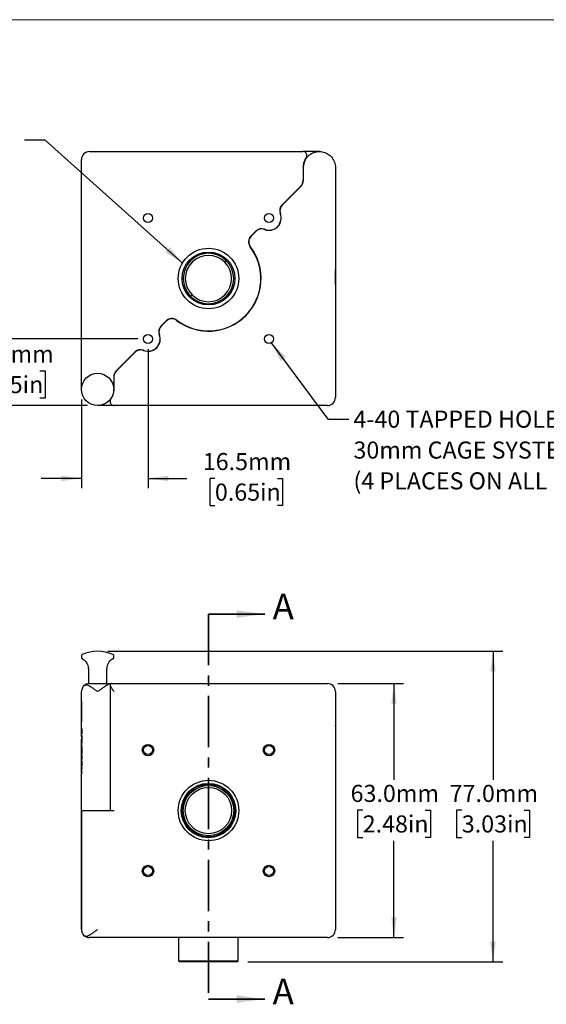
# Model space of a CAD drawing. Units: millimetres. Extents: x 2 to 278, y 1 to 215.
# Drawn here: x 71 to 137, y 93 to 215 of the extents above; entities that cross this region are included whole.
import ezdxf

# ---------------------------------------------------------------- set-up
doc = ezdxf.new("R2010")
doc.units = ezdxf.units.MM
doc.linetypes.add('CENTER', pattern=[10.16, 6.35, -1.27, 1.27, -1.27])
doc.layers.add('BEMAßUNG', color=8, linetype='Continuous')
doc.styles.add('SLDTEXTSTYLE0', font='TXT', dxfattribs={"width": 0.75})
doc.styles.add('SLDTEXTSTYLE2', font='TXT', dxfattribs={"width": 0.7})
doc.dimstyles.new('SLDDIMSTYLE0', dxfattribs={"dimtxt": 2.116667, "dimasz": 2.5, "dimexe": 0, "dimexo": 0.0625, "dimgap": 0.529167, "dimtad": 0, "dimtih": 1, "dimtoh": 1, "dimdec": 1, "dimlfac": 2, "dimrnd": 1e-09, "dimzin": 4, "dimdsep": 46, "dimtxsty": 'SLDTEXTSTYLE0', "dimsah": 1, "dimcen": 0.09, "dimadec": 0, "dimazin": 1, "dimtfac": 1, "dimtdec": 3, "dimtofl": 0, "dimtmove": 0, "dimatfit": 3, "dimfxl": 1, "dimfrac": 2, "dimtolj": 1, "dimtzin": 12, "dimarcsym": 0})
doc.dimstyles.new('SLDDIMSTYLE1', dxfattribs={"dimtxt": 2.116667, "dimasz": 2.5, "dimexe": 0, "dimexo": 0.0625, "dimgap": 0.529167, "dimtad": 0, "dimtih": 1, "dimtoh": 1, "dimdec": 1, "dimlfac": 2, "dimrnd": 1e-09, "dimzin": 12, "dimdsep": 46, "dimtxsty": 'SLDTEXTSTYLE0', "dimsah": 1, "dimcen": 0.09, "dimadec": 0, "dimazin": 3, "dimtfac": 1, "dimtdec": 3, "dimtmove": 0, "dimatfit": 0, "dimfxl": 1, "dimfrac": 2, "dimtolj": 1, "dimtzin": 12, "dimarcsym": 0})
doc.dimstyles.new('SLDDIMSTYLE3', dxfattribs={"dimtxt": 0.18, "dimasz": 2.5, "dimexe": 0, "dimexo": 0.0625, "dimgap": 0, "dimtad": 0, "dimtih": 1, "dimtoh": 1, "dimdec": 0, "dimrnd": 1e-09, "dimzin": 0, "dimdsep": 46, "dimtxsty": 'Standard', "dimsah": 1, "dimcen": 0.09, "dimadec": 0, "dimazin": 0, "dimtfac": 2.5, "dimtdec": 0, "dimtofl": 0, "dimtmove": 0, "dimatfit": 3, "dimfxl": 1, "dimfrac": 2, "dimtolj": 1, "dimtzin": 0, "dimarcsym": 0})

# ---------------------------------------------------------------- blocks, each defined once
blk = doc.blocks.new('_D')
at = {"layer": 'BEMAßUNG', "color": 8}
for p, q in [((110.83, 132.32), (119.01, 132.32)), ((117.81, 132.32), (117.81, 120.4)), ((113.93, 116.61), (113.29, 116.61)), ((113.29, 116.61), (113.29, 113.24)), ((121.69, 116.61), (122.33, 116.61)), ((122.33, 116.61), (122.33, 113.24)), ((113.29, 113.24), (113.93, 113.24)), ((117.81, 100.82), (117.81, 112.81)), ((122.33, 113.24), (121.69, 113.24)), ((110.83, 100.82), (119.01, 100.82))]:
    blk.add_line(p, q, dxfattribs=at)
for points in [[(117.81, 132.32), (117.48, 129.82), (118.14, 129.82)], [(117.81, 100.82), (118.14, 103.32), (117.48, 103.32)]]:
    blk.add_solid(points, dxfattribs=at)
at = {"layer": 'BEMAßUNG', "color": 8, "char_height": 2.117, "attachment_point": 1, "style": 'SLDTEXTSTYLE0'}
for s, insert in [('63.0mm', (112.43, 119.76)), ('2.48in', (113.93, 115.97))]:
    blk.add_mtext(s, dxfattribs=dict(at, insert=insert))
blk = doc.blocks.new('_D_1')
at = {"layer": 'BEMAßUNG', "color": 8}
for p, q in [((82.33, 136.32), (131.29, 136.32)), ((130.09, 136.32), (130.09, 120.4)), ((126.22, 116.61), (125.57, 116.61)), ((125.57, 116.61), (125.57, 113.24)), ((133.97, 116.61), (134.62, 116.61)), ((134.62, 116.61), (134.62, 113.24)), ((125.57, 113.24), (126.22, 113.24)), ((130.09, 97.82), (130.09, 112.81)), ((134.62, 113.24), (133.97, 113.24)), ((99.68, 97.82), (131.29, 97.82))]:
    blk.add_line(p, q, dxfattribs=at)
for points in [[(130.09, 136.32), (129.76, 133.82), (130.42, 133.82)], [(130.09, 97.82), (130.42, 100.32), (129.76, 100.32)]]:
    blk.add_solid(points, dxfattribs=at)
at = {"layer": 'BEMAßUNG', "color": 8, "char_height": 2.117, "attachment_point": 1, "style": 'SLDTEXTSTYLE0'}
for s, insert in [('77.0mm', (124.71, 119.76)), ('3.03in', (126.22, 115.97))]:
    blk.add_mtext(s, dxfattribs=dict(at, insert=insert))
blk = doc.blocks.new('_D_12')
at = {"layer": 'BEMAßUNG'}
for p, q in [((87.31, 173.78), (87.31, 156.56)), ((79.06, 167.53), (79.06, 156.56)), ((79.06, 157.76), (74.06, 157.76)), ((87.31, 157.76), (92.11, 157.76)), ((95.6, 157.76), (94.96, 157.76)), ((94.96, 157.76), (94.96, 154.39)), ((103.36, 157.76), (104, 157.76)), ((104, 157.76), (104, 154.39)), ((94.96, 154.39), (95.6, 154.39)), ((104, 154.39), (103.36, 154.39))]:
    blk.add_line(p, q, dxfattribs=at)
for points in [[(79.06, 157.76), (76.56, 158.09), (76.56, 157.43)], [(87.31, 157.76), (89.81, 157.43), (89.81, 158.09)]]:
    blk.add_solid(points, dxfattribs=at)
at = {"layer": 'BEMAßUNG', "char_height": 2.117, "attachment_point": 1, "style": 'SLDTEXTSTYLE0'}
for s, insert in [('16.5mm', (94.1, 160.91)), ('0.65in', (95.6, 157.12))]:
    blk.add_mtext(s, dxfattribs=dict(at, insert=insert))
blk = doc.blocks.new('_D_13')
at = {"layer": 'BEMAßUNG'}
for p, q in [((70.03, 175.05), (70.03, 180.05)), ((86.04, 175.05), (68.83, 175.05)), ((66.15, 171.09), (65.51, 171.09)), ((65.51, 171.09), (65.51, 167.73)), ((73.91, 171.09), (74.55, 171.09)), ((74.55, 171.09), (74.55, 167.73)), ((65.51, 167.73), (66.15, 167.73)), ((74.55, 167.73), (73.91, 167.73)), ((79.79, 166.8), (68.83, 166.8)), ((70.03, 166.8), (70.03, 161.8))]:
    blk.add_line(p, q, dxfattribs=at)
for points in [[(70.03, 175.05), (70.36, 177.55), (69.7, 177.55)], [(70.03, 166.8), (69.7, 164.3), (70.36, 164.3)]]:
    blk.add_solid(points, dxfattribs=at)
at = {"layer": 'BEMAßUNG', "char_height": 2.117, "attachment_point": 1, "style": 'SLDTEXTSTYLE0'}
for s, insert in [('16.5mm', (64.65, 174.25)), ('0.65in', (66.15, 170.45))]:
    blk.add_mtext(s, dxfattribs=dict(at, insert=insert))
blk = doc.blocks.new('SW_NOTE_0_11')
at = {"layer": 'BEMAßUNG', "color": 0, "char_height": 2.1167, "attachment_point": 1}
for s, insert, style in [('4-40 TAPPED HOLE FOR', (0.57, 1.05), 'SLDTEXTSTYLE0'), ('30mm CAGE SYSTEM', (0.57, -2.78), 'SLDTEXTSTYLE0'), ('(4 PLACES ON ALL 6 SIDES)', (0.57, -6.6), 'SLDTEXTSTYLE2')]:
    blk.add_mtext(s, dxfattribs=dict(at, insert=insert, style=style))

msp = doc.modelspace()

# ---------------------------------------------------------------- linework, layer by layer
at = {"color": 7, "linetype": 'Continuous', "lineweight": 18}
msp.add_line((1.579, 214.645), (277.989, 214.645), dxfattribs=at)
at = {"color": 7, "linetype": 'Continuous', "lineweight": 25}
for p, q in [((80.055, 198.299), (106.518, 198.299)), ((108.555, 198.299), (106.518, 198.299)), ((79.055, 168.799), (79.055, 197.299)), ((106.788, 197.299), (106.92, 197.501)), ((106.53, 196.324), (106.53, 194.689)), ((106.555, 196.299), (106.555, 194.678)), ((110.555, 196.299), (110.555, 167.799)), ((106.53, 195.314), (106.555, 195.289)), ((106.238, 193.981), (103.926, 191.67)), ((106.263, 193.971), (103.943, 191.652)), ((100.685, 188.429), (100.061, 187.805)), ((100.703, 188.411), (100.079, 187.788)), ((110.565, 186.479), (110.555, 186.479)), ((110.565, 186.479), (110.555, 186.479)), ((110.565, 186.478), (110.555, 186.478)), ((110.565, 186.478), (110.555, 186.478)), ((110.565, 186.477), (110.555, 186.477)), ((110.565, 186.475), (110.555, 186.475)), ((110.565, 186.474), (110.555, 186.474)), ((110.565, 186.472), (110.555, 186.472)), ((110.565, 186.47), (110.555, 186.47)), ((110.565, 186.468), (110.555, 186.468)), ((110.565, 186.466), (110.555, 186.466)), ((110.565, 186.464), (110.555, 186.464)), ((110.565, 186.462), (110.555, 186.462)), ((110.565, 186.459), (110.555, 186.459)), ((110.565, 186.456), (110.555, 186.456)), ((110.565, 186.454), (110.555, 186.454)), ((110.565, 186.451), (110.555, 186.451)), ((110.565, 186.448), (110.555, 186.448)), ((110.565, 186.447), (110.555, 186.447)), ((110.565, 186.434), (110.555, 186.434)), ((110.565, 186.415), (110.555, 186.415)), ((110.565, 186.39), (110.555, 186.39)), ((110.565, 186.361), (110.555, 186.361)), ((110.565, 186.336), (110.555, 186.336)), ((110.565, 186.307), (110.555, 186.307)), ((110.565, 186.282), (110.555, 186.282)), ((110.565, 186.25), (110.555, 186.25)), ((110.565, 186.207), (110.555, 186.207)), ((110.565, 186.156), (110.555, 186.156)), ((110.565, 186.104), (110.555, 186.104)), ((110.565, 185.851), (110.555, 185.851)), ((110.565, 185.807), (110.555, 185.807)), ((110.565, 185.77), (110.555, 185.77)), ((110.565, 185.729), (110.555, 185.729)), ((110.565, 185.688), (110.555, 185.688)), ((110.565, 185.657), (110.555, 185.657)), ((110.565, 185.63), (110.555, 185.63)), ((110.565, 185.605), (110.555, 185.605)), ((110.565, 186.479), (110.565, 186.478)), ((110.565, 186.479), (110.565, 186.479)), ((110.565, 186.479), (110.565, 186.479)), ((110.565, 186.478), (110.565, 186.477)), ((110.565, 186.478), (110.565, 186.478)), ((110.565, 186.477), (110.565, 186.475)), ((110.565, 186.475), (110.565, 186.474)), ((110.565, 186.474), (110.565, 186.472)), ((110.565, 186.472), (110.565, 186.47)), ((110.565, 186.47), (110.565, 186.468)), ((110.565, 186.468), (110.565, 186.466)), ((110.565, 186.466), (110.565, 186.464)), ((110.565, 186.464), (110.565, 186.462)), ((110.565, 186.462), (110.565, 186.459)), ((110.565, 186.459), (110.565, 186.456)), ((110.565, 186.456), (110.565, 186.454)), ((110.565, 186.454), (110.565, 186.451)), ((110.565, 186.451), (110.565, 186.448)), ((110.565, 186.448), (110.565, 186.447)), ((110.565, 186.447), (110.565, 186.434)), ((110.565, 186.434), (110.565, 186.415)), ((110.565, 186.415), (110.565, 186.39)), ((110.565, 186.39), (110.565, 186.361)), ((110.565, 186.361), (110.565, 186.336)), ((110.565, 186.336), (110.565, 186.307)), ((110.565, 186.307), (110.565, 186.282)), ((110.565, 186.282), (110.565, 186.25)), ((110.565, 186.25), (110.565, 186.207)), ((110.565, 186.207), (110.565, 186.156)), ((110.565, 186.156), (110.565, 186.104)), ((110.565, 186.104), (110.565, 185.851)), ((110.565, 185.851), (110.565, 185.807)), ((110.565, 185.807), (110.565, 185.77)), ((110.565, 185.77), (110.565, 185.729)), ((110.565, 185.729), (110.565, 185.688)), ((110.565, 185.688), (110.565, 185.657)), ((110.565, 185.657), (110.565, 185.63)), ((110.565, 185.63), (110.565, 185.605)), ((110.565, 185.605), (110.565, 185.576)), ((96.838, 184.582), (97.015, 184.759)), ((97.015, 184.759), (97.122, 184.866)), ((110.565, 185.576), (110.555, 185.576)), ((110.565, 185.55), (110.555, 185.55)), ((110.565, 185.542), (110.555, 185.542)), ((110.565, 185.534), (110.555, 185.534)), ((110.565, 185.527), (110.555, 185.527)), ((110.565, 185.511), (110.555, 185.511)), ((110.565, 185.463), (110.555, 185.463)), ((110.565, 185.423), (110.555, 185.423)), ((110.565, 185.375), (110.555, 185.375)), ((110.565, 185.319), (110.555, 185.319)), ((110.565, 185.271), (110.555, 185.271)), ((110.565, 184.596), (110.555, 184.596)), ((110.565, 185.576), (110.565, 185.55)), ((110.565, 185.55), (110.565, 185.542)), ((110.565, 185.542), (110.565, 185.534)), ((110.565, 185.534), (110.565, 185.527)), ((110.565, 185.527), (110.565, 185.511)), ((110.565, 185.511), (110.565, 185.463)), ((110.565, 185.463), (110.565, 185.423)), ((110.565, 185.423), (110.565, 185.375)), ((110.565, 185.375), (110.565, 185.319)), ((110.565, 185.319), (110.565, 185.271)), ((110.565, 185.271), (110.565, 184.596)), ((110.565, 184.596), (110.565, 184.278)), ((110.565, 184.278), (110.555, 184.278)), ((110.565, 183.948), (110.555, 183.948)), ((110.565, 183.638), (110.555, 183.638)), ((110.565, 183.186), (110.555, 183.186)), ((110.565, 184.278), (110.565, 183.948)), ((110.565, 183.948), (110.565, 183.638)), ((110.565, 183.186), (110.565, 183.638)), ((110.565, 182.849), (110.565, 183.186)), ((110.565, 182.849), (110.555, 182.849)), ((110.565, 182.825), (110.555, 182.825)), ((110.565, 182.82), (110.555, 182.82)), ((110.565, 182.807), (110.555, 182.807)), ((110.565, 182.825), (110.565, 182.849)), ((110.565, 182.82), (110.565, 182.825)), ((110.565, 182.807), (110.565, 182.82)), ((110.565, 182.495), (110.565, 182.807)), ((110.565, 181.815), (110.565, 182.495)), ((110.565, 181.815), (110.555, 181.815)), ((110.565, 181.44), (110.555, 181.44)), ((110.565, 181.248), (110.555, 181.248)), ((110.565, 181.235), (110.555, 181.235)), ((110.565, 180.928), (110.555, 180.928)), ((110.565, 180.718), (110.555, 180.718)), ((110.565, 181.807), (110.565, 181.808)), ((110.565, 181.807), (110.565, 180.725)), ((110.565, 180.718), (110.565, 180.425)), ((92.489, 180.232), (92.596, 180.34)), ((92.596, 180.34), (92.773, 180.516)), ((110.565, 180.425), (110.555, 180.425)), ((110.565, 180.048), (110.555, 180.048)), ((110.565, 180.594), (110.567, 180.594)), ((110.565, 180.425), (110.565, 180.048)), ((110.565, 180.048), (110.565, 178.846)), ((110.565, 178.846), (110.555, 178.846)), ((89.55, 177.293), (88.926, 176.67)), ((89.567, 177.276), (88.943, 176.652)), ((85.703, 173.411), (83.344, 171.053)), ((85.685, 173.429), (83.348, 171.092)), ((83.055, 170.385), (83.055, 168.799)), ((83.08, 170.416), (83.08, 168.774)), ((83.08, 169.432), (83.055, 169.432)), ((79.113, 168.343), (79.109, 168.342)), ((82.691, 167.597), (82.823, 167.799)), ((83.093, 166.799), (81.055, 166.799)), ((81.91, 167), (81.764, 166.934)), ((109.555, 166.799), (83.093, 166.799)), ((79.055, 135.805), (79.055, 135.509)), ((83.055, 135.509), (83.055, 135.805)), ((79.93, 134.2), (79.93, 132.472)), ((82.18, 132.472), (82.18, 134.2)), ((80.055, 132.322), (82.788, 132.322)), ((82.593, 132.186), (82.593, 116.559)), ((82.691, 132.301), (82.823, 132.322)), ((82.823, 132.322), (82.788, 132.322)), ((82.823, 132.322), (109.555, 132.322)), ((79.055, 130.165), (79.055, 131.322)), ((110.555, 131.322), (110.555, 101.822)), ((79.063, 129.072), (79.055, 130.165)), ((79.055, 130.165), (79.055, 129.072)), ((79.06, 129.072), (79.06, 129.451)), ((110.565, 129.992), (110.555, 129.992)), ((110.565, 129.74), (110.555, 129.74)), ((110.565, 129.992), (110.565, 129.74)), ((110.565, 129.74), (110.565, 128.881)), ((79.056, 129.072), (79.055, 129.072)), ((79.055, 129.072), (79.055, 127.572)), ((79.056, 127.572), (79.056, 129.072)), ((79.056, 129.072), (79.063, 129.072)), ((110.565, 128.881), (110.555, 128.881)), ((110.565, 128.88), (110.555, 128.88)), ((110.565, 128.879), (110.555, 128.879)), ((110.565, 128.877), (110.555, 128.877)), ((110.565, 128.876), (110.555, 128.876)), ((110.565, 128.873), (110.555, 128.873)), ((110.565, 128.881), (110.565, 128.88)), ((110.565, 128.88), (110.565, 128.879)), ((110.565, 128.879), (110.565, 128.877)), ((110.565, 128.877), (110.565, 128.876)), ((110.565, 128.876), (110.565, 128.875)), ((110.565, 128.875), (110.565, 128.874)), ((110.565, 128.874), (110.565, 128.874)), ((110.565, 128.874), (110.565, 128.873)), ((110.565, 128.873), (110.565, 128.873)), ((79.055, 126.695), (79.055, 127.572)), ((79.055, 127.572), (79.056, 127.572)), ((110.565, 128.072), (110.555, 128.072)), ((110.565, 127.79), (110.555, 127.79)), ((110.565, 127.777), (110.555, 127.777)), ((110.565, 127.446), (110.555, 127.446)), ((110.565, 127.161), (110.555, 127.161)), ((110.565, 127.072), (110.555, 127.072)), ((110.565, 127.777), (110.565, 127.79)), ((79.055, 126.695), (79.056, 126.695)), ((79.055, 126.222), (79.055, 126.695)), ((79.056, 126.222), (79.055, 126.222)), ((79.055, 126.095), (79.055, 126.222)), ((79.055, 125.809), (79.055, 126.095)), ((79.055, 126.095), (79.106, 126.095)), ((79.056, 126.695), (79.056, 126.222)), ((79.056, 126.222), (79.085, 126.222)), ((79.06, 126.095), (79.06, 126.222)), ((79.06, 125.777), (79.06, 125.809)), ((79.07, 125.922), (79.065, 125.922)), ((79.071, 125.795), (79.066, 125.795)), ((79.085, 126.752), (79.106, 126.752)), ((79.085, 126.222), (79.085, 126.752)), ((79.09, 126.222), (79.085, 126.222)), ((79.09, 126.222), (79.09, 126.752)), ((79.106, 126.752), (79.106, 126.095)), ((79.057, 125.699), (79.055, 125.434)), ((79.055, 124.989), (79.055, 125.434)), ((79.055, 124.989), (79.106, 125.168)), ((79.055, 124.867), (79.055, 124.989)), ((79.057, 124.893), (79.055, 124.867)), ((79.055, 124.611), (79.055, 124.867)), ((79.055, 124.611), (79.057, 124.585)), ((79.055, 124.489), (79.055, 124.611)), ((79.057, 124.585), (79.057, 124.893)), ((79.062, 124.893), (79.057, 124.893)), ((79.062, 124.585), (79.057, 124.585)), ((79.06, 125.218), (79.06, 125.345)), ((79.065, 125.345), (79.06, 125.345)), ((79.06, 124.989), (79.111, 125.168)), ((79.06, 124.893), (79.06, 124.989)), ((79.06, 124.489), (79.06, 124.585)), ((79.062, 124.585), (79.062, 124.893)), ((79.106, 125.033), (79.063, 124.931)), ((79.063, 124.931), (79.063, 124.547)), ((79.063, 124.547), (79.106, 124.445)), ((79.065, 125.218), (79.065, 125.345)), ((79.106, 125.168), (79.106, 125.033)), ((79.055, 124.202), (79.055, 124.489)), ((79.106, 124.31), (79.055, 124.489)), ((79.055, 124.202), (79.056, 124.202)), ((79.055, 123.729), (79.055, 124.202)), ((79.056, 123.729), (79.055, 123.729)), ((79.055, 123.602), (79.055, 123.729)), ((79.055, 123.037), (79.055, 123.602)), ((79.055, 123.602), (79.106, 123.602)), ((79.056, 124.202), (79.056, 123.729)), ((79.056, 123.729), (79.085, 123.729)), ((79.111, 124.31), (79.06, 124.489)), ((79.06, 123.602), (79.06, 123.729)), ((79.085, 124.26), (79.106, 124.26)), ((79.085, 123.729), (79.085, 124.26)), ((79.09, 123.729), (79.085, 123.729)), ((79.085, 123.464), (79.106, 123.464)), ((79.085, 123.037), (79.085, 123.464)), ((79.09, 123.729), (79.09, 124.26)), ((79.09, 123.037), (79.09, 123.464)), ((79.106, 124.445), (79.106, 124.31)), ((79.106, 124.26), (79.106, 123.602)), ((79.106, 123.464), (79.106, 122.91)), ((79.055, 123.037), (79.085, 123.037)), ((79.055, 122.91), (79.055, 123.037)), ((79.055, 122.679), (79.055, 122.91)), ((79.055, 122.91), (79.106, 122.91)), ((79.055, 122.679), (79.056, 122.679)), ((79.055, 122.206), (79.055, 122.679)), ((79.056, 122.206), (79.055, 122.206)), ((79.055, 122.079), (79.055, 122.206)), ((79.056, 122.679), (79.056, 122.206)), ((79.056, 122.206), (79.085, 122.206)), ((79.06, 122.91), (79.06, 123.037)), ((79.06, 122.079), (79.06, 122.206)), ((79.09, 123.037), (79.085, 123.037)), ((79.085, 122.737), (79.106, 122.737)), ((79.085, 122.206), (79.085, 122.737)), ((79.09, 122.206), (79.085, 122.206)), ((79.09, 122.206), (79.09, 122.737)), ((79.106, 122.737), (79.106, 122.079)), ((79.055, 121.75), (79.055, 122.079)), ((79.055, 122.079), (79.106, 122.079)), ((79.055, 121.75), (79.056, 121.633)), ((79.055, 121.547), (79.055, 121.57)), ((79.055, 121.306), (79.055, 121.547)), ((79.056, 121.306), (79.055, 121.306)), ((79.055, 121.179), (79.055, 121.306)), ((79.055, 116.584), (79.055, 121.179)), ((79.055, 121.179), (79.106, 121.179)), ((79.056, 121.633), (79.057, 121.703)), ((79.061, 121.633), (79.056, 121.633)), ((79.056, 121.499), (79.056, 121.436)), ((79.056, 121.436), (79.056, 121.306)), ((79.056, 121.306), (79.106, 121.306)), ((79.057, 121.703), (79.066, 121.798)), ((79.062, 121.703), (79.057, 121.703)), ((79.06, 121.611), (79.06, 121.703)), ((79.06, 121.179), (79.06, 121.306)), ((79.061, 121.633), (79.062, 121.703)), ((79.062, 121.703), (79.071, 121.798)), ((79.066, 121.798), (79.106, 121.945)), ((79.071, 121.798), (79.111, 121.945)), ((79.106, 121.8), (79.072, 121.688)), ((79.106, 121.945), (79.106, 121.8)), ((79.106, 121.306), (79.106, 121.179)), ((79.055, 116.584), (82.593, 116.584)), ((79.055, 101.822), (79.055, 116.584)), ((79.055, 116.559), (79.055, 101.822)), ((81.055, 116.559), (79.055, 116.559)), ((79.575, 116.584), (79.575, 116.559)), ((83.093, 116.559), (81.055, 116.559)), ((82.535, 116.559), (82.535, 116.584)), ((109.555, 100.822), (80.055, 100.822)), ((91.105, 100.822), (91.105, 97.922)), ((98.505, 97.922), (98.505, 100.822)), ((91.105, 97.922), (91.205, 97.822)), ((91.105, 97.922), (97.814, 97.922)), ((97.732, 97.822), (91.205, 97.822)), ((98.405, 97.822), (97.732, 97.822)), ((97.814, 97.922), (98.505, 97.922)), ((98.405, 97.822), (98.505, 97.922))]:
    msp.add_line(p, q, dxfattribs=at)
at = {"color": 7, "linetype": 'CENTER', "lineweight": 35}
msp.add_line((94.805, 140.942), (94.805, 93.202), dxfattribs=at)
at = {"color": 7, "linetype": 'Continuous', "lineweight": 35}
for p, q in [((94.805, 140.942), (101.805, 140.942)), ((94.805, 93.202), (101.805, 93.202))]:
    msp.add_line(p, q, dxfattribs=at)
at = {"color": 7, "linetype": 'Continuous', "lineweight": 25}
for centre, radius in [((87.305, 190.049), 0.565), ((102.305, 190.049), 0.565), ((94.805, 182.549), 3.75), ((94.805, 182.549), 3.277), ((87.305, 175.049), 0.565), ((102.305, 175.049), 0.565), ((81.055, 168.799), 2), ((87.305, 124.072), 0.565), ((102.305, 124.072), 0.565), ((94.805, 116.572), 3.75), ((94.805, 116.572), 3.277), ((94.805, 116.572), 3.125), ((94.805, 116.572), 2.875), ((87.305, 109.072), 0.565), ((102.305, 109.072), 0.565)]:
    msp.add_circle(centre, radius, dxfattribs=at)
for centre, radius, start, end in [((80.055, 197.299), 1, 90, 180), ((108.505, 196.324), 1.975, 150.41785, 180), ((108.555, 196.299), 2, 150, 180), ((105.53, 194.689), 1, 315, 0), ((105.555, 194.678), 1, 315, 0), ((102.305, 190.049), 1.525, 248.57818, 21.42182), ((102.305, 190.049), 1.5, 248.57818, 21.42182), ((104.633, 190.962), 1, 135, 201.42182), ((104.633, 190.962), 0.975, 135, 201.42182), ((101.392, 187.722), 1, 68.57818, 135), ((101.392, 187.722), 0.975, 68.57818, 135), ((100.769, 187.098), 1, 135, 217.33774), ((100.769, 187.098), 0.975, 135, 217.33774), ((94.805, 182.549), 6.525, 232.66226, 37.33774), ((94.805, 182.549), 6.5, 232.66226, 37.33774), ((94.805, 182.549), 3.125, 45, 225), ((94.805, 182.549), 2.875, 45, 225), ((94.805, 182.549), 3.125, 225, 45), ((94.805, 182.549), 2.875, 225, 45), ((90.257, 176.586), 1, 52.66226, 135), ((90.257, 176.586), 0.975, 52.66226, 135), ((89.633, 175.962), 1, 135, 201.42182), ((89.633, 175.962), 0.975, 135, 201.42182), ((87.305, 175.049), 1.525, 248.57818, 21.42182), ((87.305, 175.049), 1.5, 248.57818, 21.42182), ((86.392, 172.722), 1, 68.57818, 135), ((86.392, 172.722), 0.975, 68.57818, 135), ((84.055, 170.385), 1, 135, 180), ((83.98, 170.416), 0.9, 135, 180), ((81.105, 168.774), 1.975, 330.41785, 0), ((109.555, 167.799), 1, 270, 0), ((79.205, 135.805), 0.15, 112.42311, 180), ((81.055, 131.322), 5, 67.57689, 112.42311), ((82.905, 135.805), 0.15, 0, 67.57689), ((79.205, 135.509), 0.15, 180, 247.53009), ((78.664, 134.2), 1.266, 0, 67.53009), ((83.447, 134.2), 1.266, 112.46991, 180), ((82.905, 135.509), 0.15, 292.46991, 0), ((80.055, 131.322), 1, 90, 137.0586), ((80.08, 132.472), 0.15, 180, 270), ((82.03, 132.472), 0.15, 270, 0), ((109.555, 131.322), 1, 0, 90), ((109.555, 101.822), 1, 270, 0), ((80.055, 101.822), 1, 222.9414, 270)]:
    msp.add_arc(centre, radius, start, end, dxfattribs=at)
for points, knots in [([(106.92, 197.501), (106.947, 197.546), (107.001, 197.637), (107.024, 197.787), (107.005, 197.951), (106.915, 198.129), (106.743, 198.265), (106.595, 198.299), (106.519, 198.299), (106.518, 198.299)], [0, 0, 0, 0, 0.1057551, 0.2113412, 0.3224327, 0.4947206, 0.7392364, 0.9970434, 1, 1, 1, 1]), ([(106.823, 197.299), (106.868, 197.37), (106.959, 197.516), (107.134, 197.715), (107.338, 197.895), (107.596, 198.064), (107.902, 198.201), (108.232, 198.282), (108.452, 198.299), (108.554, 198.299), (108.555, 198.299)], [0, 0, 0, 0, 0.106864, 0.2182002, 0.3458155, 0.4769769, 0.6567032, 0.8415068, 0.9973122, 1, 1, 1, 1]), ([(108.555, 198.299), (108.557, 198.299), (108.67, 198.299), (108.895, 198.279), (109.23, 198.196), (109.446, 198.087), (109.555, 198.031)], [0, 0, 0, 0, 0.0050642, 0.3319921, 0.6619052, 1, 1, 1, 1]), ([(109.555, 198.031), (109.642, 197.977), (109.815, 197.867), (110.06, 197.631), (110.209, 197.431), (110.274, 197.323), (110.288, 197.299)], [0, 0, 0, 0, 0.3043917, 0.6087008, 0.9162846, 1, 1, 1, 1]), ([(110.288, 197.299), (110.342, 197.193), (110.451, 196.977), (110.535, 196.642), (110.555, 196.414), (110.555, 196.301), (110.555, 196.299)], [0, 0, 0, 0, 0.3295252, 0.6680095, 0.9949358, 1, 1, 1, 1]), ([(82.788, 167.799), (82.744, 167.727), (82.682, 167.625), (82.606, 167.54), (82.583, 167.515)], [0, 0, 0, 0, 0.7086822, 1, 1, 1, 1]), ([(82.691, 167.597), (82.664, 167.552), (82.61, 167.462), (82.587, 167.311), (82.606, 167.148), (82.696, 166.97), (82.868, 166.833), (83.016, 166.799), (83.092, 166.799), (83.093, 166.799)], [0, 0, 0, 0, 0.1057551, 0.2113412, 0.3224327, 0.4947206, 0.7392364, 0.9970434, 1, 1, 1, 1]), ([(81.193, 166.81), (81.149, 166.805), (81.103, 166.799), (81.057, 166.799), (81.055, 166.799)], [0, 0, 0, 0, 0.9623806, 1, 1, 1, 1]), ([(79.323, 132.003), (79.269, 131.935), (79.16, 131.797), (79.076, 131.564), (79.056, 131.403), (79.055, 131.323), (79.055, 131.322)], [0, 0, 0, 0, 0.3295255, 0.6680095, 0.9949356, 1, 1, 1, 1]), ([(80.055, 132.003), (79.969, 132.046), (79.796, 132.133), (79.551, 132.14), (79.402, 132.08), (79.337, 132.017), (79.323, 132.003)], [0, 0, 0, 0, 0.3043915, 0.6087004, 0.9162853, 1, 1, 1, 1]), ([(81.055, 131.322), (81.054, 131.323), (80.941, 131.403), (80.716, 131.562), (80.381, 131.795), (80.165, 131.933), (80.055, 132.003)], [0, 0, 0, 0, 0.0050645, 0.331992, 0.6619052, 1, 1, 1, 1]), ([(82.788, 132.322), (82.743, 132.317), (82.652, 132.308), (82.477, 132.239), (82.273, 132.135), (82.015, 131.98), (81.709, 131.779), (81.379, 131.55), (81.159, 131.395), (81.057, 131.323), (81.055, 131.322)], [0, 0, 0, 0, 0.1068638, 0.2182002, 0.3458155, 0.4769769, 0.656703, 0.8415067, 0.9973121, 1, 1, 1, 1]), ([(82.691, 132.301), (82.664, 132.29), (82.61, 132.268), (82.587, 132.2), (82.606, 132.09), (82.696, 131.906), (82.868, 131.639), (83.016, 131.43), (83.092, 131.323), (83.093, 131.322)], [0, 0, 0, 0, 0.1057551, 0.2113417, 0.3224329, 0.4947208, 0.7392366, 0.997043, 1, 1, 1, 1]), ([(110.565, 127.072), (110.565, 127.089), (110.565, 127.119), (110.565, 127.148), (110.565, 127.161)], [0, 0, 0, 0, 0.5599688, 1, 1, 1, 1]), ([(79.055, 125.809), (79.056, 125.826), (79.056, 125.858), (79.057, 125.895), (79.06, 125.918), (79.063, 125.92), (79.065, 125.922)], [0, 0, 0, 0, 0.2536192, 0.5015201, 0.748274, 1, 1, 1, 1]), ([(79.055, 125.766), (79.055, 125.774), (79.055, 125.789), (79.055, 125.803), (79.055, 125.809)], [0, 0, 0, 0, 0.55992026, 1, 1, 1, 1]), ([(79.066, 125.795), (79.064, 125.794), (79.062, 125.791), (79.059, 125.77), (79.058, 125.737), (79.057, 125.711), (79.057, 125.699)], [0, 0, 0, 0, 0.2498562, 0.4993953, 0.7493544, 1, 1, 1, 1]), ([(79.06, 125.809), (79.061, 125.818), (79.061, 125.846), (79.061, 125.885), (79.064, 125.914), (79.067, 125.917), (79.068, 125.918)], [0, 0, 0, 0, 0.1505632, 0.4713589, 0.7909127, 1, 1, 1, 1]), ([(79.065, 125.922), (79.067, 125.92), (79.071, 125.918), (79.079, 125.895), (79.087, 125.862), (79.097, 125.804), (79.107, 125.713), (79.108, 125.634), (79.109, 125.595)], [0, 0, 0, 0, 0.12512244, 0.25023472, 0.37553498, 0.50046705, 0.74998354, 1, 1, 1, 1]), ([(79.087, 125.589), (79.087, 125.613), (79.087, 125.661), (79.083, 125.718), (79.078, 125.756), (79.074, 125.777), (79.069, 125.792), (79.067, 125.794), (79.066, 125.795)], [0, 0, 0, 0, 0.2501625, 0.4998139, 0.625424, 0.7498337, 0.8749392, 1, 1, 1, 1]), ([(79.092, 125.589), (79.092, 125.613), (79.092, 125.661), (79.088, 125.718), (79.083, 125.756), (79.079, 125.777), (79.074, 125.792), (79.072, 125.794), (79.071, 125.795)], [0, 0, 0, 0, 0.2504063, 0.5002145, 0.625844, 0.7501537, 0.8751198, 1, 1, 1, 1]), ([(79.109, 125.595), (79.108, 125.548), (79.107, 125.477), (79.1, 125.389), (79.093, 125.329), (79.084, 125.281), (79.071, 125.232), (79.064, 125.224), (79.06, 125.218)], [0, 0, 0, 0, 0.2502005, 0.3793258, 0.5005603, 0.6231477, 0.7508353, 1, 1, 1, 1]), ([(79.06, 125.345), (79.063, 125.349), (79.067, 125.356), (79.074, 125.385), (79.08, 125.428), (79.086, 125.497), (79.087, 125.559), (79.087, 125.589)], [0, 0, 0, 0, 0.2501715, 0.3772909, 0.5004185, 0.7499936, 1, 1, 1, 1]), ([(79.065, 125.345), (79.068, 125.349), (79.072, 125.356), (79.078, 125.385), (79.085, 125.428), (79.091, 125.498), (79.092, 125.559), (79.092, 125.589)], [0, 0, 0, 0, 0.2498647, 0.3769059, 0.4999922, 0.7497177, 1, 1, 1, 1]), ([(79.092, 125.589), (79.091, 125.589), (79.09, 125.589), (79.088, 125.589), (79.087, 125.589)], [0, 0, 0, 0, 0.4998332, 1, 1, 1, 1]), ([(79.072, 121.688), (79.068, 121.663), (79.061, 121.625), (79.057, 121.573), (79.056, 121.533), (79.056, 121.51), (79.056, 121.499)], [0, 0, 0, 0, 0.5003794, 0.7501602, 0.8750255, 1, 1, 1, 1]), ([(79.055, 101.822), (79.055, 101.82), (79.056, 101.741), (79.076, 101.582), (79.159, 101.349), (79.268, 101.21), (79.323, 101.14)], [0, 0, 0, 0, 0.0050645, 0.331992, 0.6619052, 1, 1, 1, 1]), ([(80.055, 101.14), (80.162, 101.209), (80.378, 101.347), (80.713, 101.58), (80.941, 101.741), (81.054, 101.82), (81.055, 101.822)], [0, 0, 0, 0, 0.3295255, 0.6680095, 0.9949356, 1, 1, 1, 1]), ([(79.323, 101.14), (79.378, 101.097), (79.488, 101.011), (79.724, 101.003), (79.923, 101.063), (80.032, 101.127), (80.055, 101.14)], [0, 0, 0, 0, 0.3043915, 0.6087004, 0.9162853, 1, 1, 1, 1]), ([(79.853, 100.842), (79.808, 100.852), (79.746, 100.865), (79.68, 100.897), (79.662, 100.906)], [0, 0, 0, 0, 0.72684119, 1, 1, 1, 1])]:
    msp.add_open_spline(points, degree=3, knots=knots, dxfattribs=at)
at = {"color": 7, "linetype": 'Continuous', "lineweight": 35}
for points in [[(101.805, 140.942), (98.305, 141.402), (98.305, 140.482)], [(101.805, 93.202), (98.305, 93.662), (98.305, 92.742)]]:
    msp.add_solid(points, dxfattribs=at)
at = {"layer": 'BEMAßUNG'}
for centre, radius in [((87.305, 124.072), 0.711), ((102.305, 124.072), 0.711), ((94.805, 116.572), 3.374), ((87.305, 109.072), 0.711), ((102.305, 109.072), 0.711)]:
    msp.add_circle(centre, radius, dxfattribs=at)

# ---------------------------------------------------------------- block references
at = {"layer": 'BEMAßUNG', "color": 8}
msp.add_blockref('SW_NOTE_0_11', (112.213, 165.116), dxfattribs=at)

# ---------------------------------------------------------------- texts
at = {"color": 7, "linetype": 'Continuous', "char_height": 3.175, "attachment_point": 1, "style": 'SLDTEXTSTYLE0'}
for insert in [(102.761, 143.462), (102.761, 95.722)]:
    msp.add_mtext('A', dxfattribs=dict(at, insert=insert))

# ---------------------------------------------------------------- dimensions: what is measured, and where the dimension line sits
at = {"layer": 'BEMAßUNG'}
dim = msp.add_linear_dim(base=(70.029, 175.049), p1=(81.055, 166.799), p2=(87.305, 175.049), angle=90, dimstyle='SLDDIMSTYLE1', dxfattribs=at)
dim.commit()
dim.dimension.update_dxf_attribs({"geometry": '_D_13', "text_midpoint": (70.029, 171.088), "dimtype": 160})
dim = msp.add_linear_dim(base=(87.305, 157.756), p1=(79.055, 168.799), p2=(87.305, 175.049), dimstyle='SLDDIMSTYLE1', dxfattribs=at)
dim.commit()
dim.dimension.update_dxf_attribs({"geometry": '_D_12', "text_midpoint": (99.482, 157.756), "dimtype": 160})
at = {"layer": 'BEMAßUNG', "color": 8}
for base, p1, p2, picture, middle in [((130.094, 136.322), (98.405, 97.822), (81.055, 136.322), '_D_1', (130.094, 116.606)), ((117.812, 100.822), (109.555, 132.322), (109.555, 100.822), '_D', (117.812, 116.606))]:
    dim = msp.add_linear_dim(base=base, p1=p1, p2=p2, angle=90, dimstyle='SLDDIMSTYLE0', dxfattribs=at)
    dim.commit()
    dim.dimension.update_dxf_attribs({"geometry": picture, "text_midpoint": middle, "dimtype": 160})

# ---------------------------------------------------------------- leaders
at = {"layer": 'BEMAßUNG'}
msp.add_leader([(91.58, 184.461), (74.573, 199.69), (71.973, 199.69)], dimstyle='SLDDIMSTYLE3', dxfattribs=at)
at = {"layer": 'BEMAßUNG', "color": 8}
msp.add_leader([(102.598, 174.566), (109.613, 165.116), (112.213, 165.116)], dimstyle='SLDDIMSTYLE3', dxfattribs=at)

doc.saveas('drawing.dxf')
